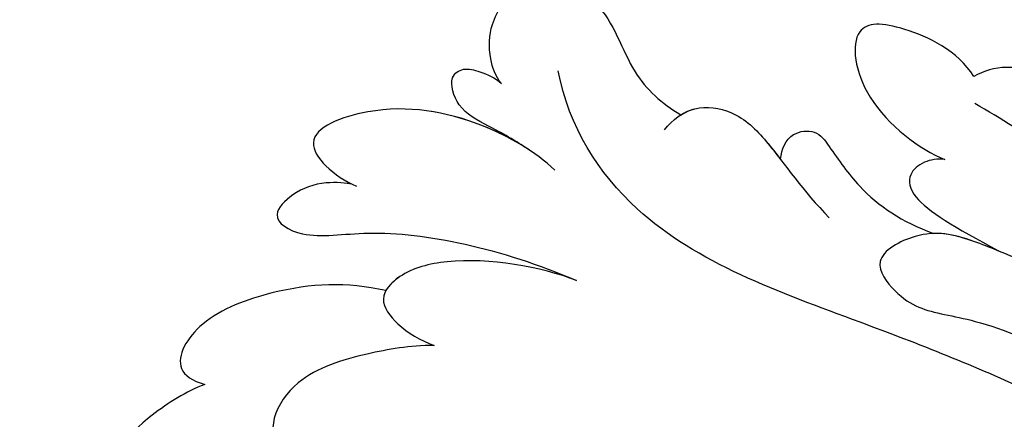
# Model space of a CAD drawing. Units: millimetres. Extents: x 817 to 2077, y 654 to 1545.
# Drawn here: x 1985 to 1993, y 858 to 861 of the extents above; entities that cross this region are included whole.
import ezdxf
from ezdxf.xclip import XClip

# ---------------------------------------------------------------- set-up
doc = ezdxf.new("R2010")
doc.units = ezdxf.units.MM
doc.header["$XCLIPFRAME"] = 2
doc.linetypes.add('HIDDEN', pattern=[9.525, 6.35, -3.175])
doc.layers.add('H-06.木作(細線)', color=8, linetype='Continuous')
doc.layers.add('H-08.木作(細線)', color=8, linetype='Continuous')

# ---------------------------------------------------------------- blocks, each defined once
blk = doc.blocks.new('SE-21040L-d')
at = {"layer": 'H-08.木作(細線)'}
for points, knots in [([(-8.351, 65.36), (-8.849, 65.92), (-10.366, 67.113), (-12.991, 68.147), (-16.135, 67.854), (-15.824, 66.685), (-15.431, 66.144), (-15.168, 65.968)], [0, 0, 0, 0, 0.00520595, 0.01339923, 0.01956341, 0.02155627, 0.02392188, 0.02392188, 0.02392188, 0.02392188]), ([(-8.351, 65.36), (-8.849, 65.92), (-10.366, 67.113), (-12.991, 68.147), (-16.135, 67.854), (-15.824, 66.685), (-15.431, 66.144), (-15.168, 65.968)], [0, 0, 0, 0, 0.00520595, 0.01339923, 0.01956341, 0.02155627, 0.02392188, 0.02392188, 0.02392188, 0.02392188]), ([(-8.351, 65.36), (-8.849, 65.92), (-10.366, 67.113), (-12.991, 68.147), (-16.135, 67.854), (-15.824, 66.685), (-15.431, 66.144), (-15.168, 65.968)], [0, 0, 0, 0, 0.00520595, 0.01339923, 0.01956341, 0.02155627, 0.02392188, 0.02392188, 0.02392188, 0.02392188]), ([(-2.863, 60.341), (-3.066, 61.804), (-3.836, 63.709), (-6.121, 66.432), (-8.146, 66.756), (-8.393, 65.847), (-8.351, 65.36)], [0, 0, 0, 0, 0.00929886, 0.01503206, 0.02005775, 0.02282757, 0.02282757, 0.02282757, 0.02282757]), ([(-2.863, 60.341), (-3.066, 61.804), (-3.836, 63.709), (-6.121, 66.432), (-8.146, 66.756), (-8.393, 65.847), (-8.351, 65.36)], [0, 0, 0, 0, 0.00929886, 0.01503206, 0.02005775, 0.02282757, 0.02282757, 0.02282757, 0.02282757]), ([(-2.863, 60.341), (-3.066, 61.804), (-3.836, 63.709), (-6.121, 66.432), (-8.146, 66.756), (-8.393, 65.847), (-8.351, 65.36)], [0, 0, 0, 0, 0.00929886, 0.01503206, 0.02005775, 0.02282757, 0.02282757, 0.02282757, 0.02282757]), ([(0.355, 62.849), (0.324, 63.028), (0.102, 63.886), (-0.622, 64.746), (-1.876, 65.301), (-2.163, 63.699), (-0.554, 61.032), (0.04, 56.939), (-0.122, 53.935)], [0, 0, 0, 0, 0.00261184, 0.00584627, 0.00846047, 0.0120933, 0.01716638, 0.02823308, 0.02823308, 0.02823308, 0.02823308]), ([(0.355, 62.849), (0.324, 63.028), (0.102, 63.886), (-0.622, 64.746), (-1.876, 65.301), (-2.163, 63.699), (-0.554, 61.032), (0.04, 56.939), (-0.122, 53.935)], [0, 0, 0, 0, 0.00261184, 0.00584627, 0.00846047, 0.0120933, 0.01716638, 0.02823308, 0.02823308, 0.02823308, 0.02823308]), ([(0.355, 62.849), (0.324, 63.028), (0.102, 63.886), (-0.622, 64.746), (-1.876, 65.301), (-2.163, 63.699), (-0.554, 61.032), (0.04, 56.939), (-0.122, 53.935)], [0, 0, 0, 0, 0.00261184, 0.00584627, 0.00846047, 0.0120933, 0.01716638, 0.02823308, 0.02823308, 0.02823308, 0.02823308]), ([(3.388, 56.067), (3.774, 56.97), (4.217, 59.367), (3.633, 62.811), (1.491, 65.226), (0.555, 63.968), (0.373, 63.095), (0.335, 62.662)], [0, 0, 0, 0, 0.00745985, 0.01651827, 0.02236744, 0.02519836, 0.02846137, 0.02846137, 0.02846137, 0.02846137]), ([(3.757, 57.204), (3.904, 57.824), (4.14, 59.818), (3.633, 62.811), (1.491, 65.226), (0.555, 63.968), (0.373, 63.095), (0.335, 62.662)], [0.00292727, 0.00292727, 0.00292727, 0.00292727, 0.00745985, 0.01651827, 0.02236744, 0.02519836, 0.02846137, 0.02846137, 0.02846137, 0.02846137]), ([(3.757, 57.204), (3.904, 57.824), (4.14, 59.818), (3.633, 62.811), (1.491, 65.226), (0.555, 63.968), (0.373, 63.095), (0.335, 62.662)], [0.00292727, 0.00292727, 0.00292727, 0.00292727, 0.00745985, 0.01651827, 0.02236744, 0.02519836, 0.02846137, 0.02846137, 0.02846137, 0.02846137]), ([(-4.131, 57.996), (-4.452, 58.843), (-5.285, 60.288), (-6.693, 62.201), (-8.661, 62.749), (-9.516, 62.284), (-9.655, 61.86)], [0, 0, 0, 0, 0.00547556, 0.01181898, 0.01562221, 0.01924934, 0.01924934, 0.01924934, 0.01924934]), ([(-4.131, 57.996), (-4.452, 58.843), (-5.285, 60.288), (-6.693, 62.201), (-8.661, 62.749), (-9.516, 62.284), (-9.655, 61.86)], [0, 0, 0, 0, 0.00547556, 0.01181898, 0.01562221, 0.01924934, 0.01924934, 0.01924934, 0.01924934]), ([(3.757, 57.204), (3.94, 57.972), (4.068, 58.974), (4.221, 60.161), (5.203, 60.896), (5.752, 60.516), (5.841, 59.815), (5.795, 59.27), (5.681, 58.988)], [0, 0, 0, 0, 0.00282875, 0.00589366, 0.00845744, 0.01010981, 0.01174319, 0.01390248, 0.01390248, 0.01390248, 0.01390248]), ([(3.757, 57.204), (3.94, 57.972), (4.068, 58.974), (4.221, 60.161), (5.203, 60.896), (5.752, 60.516), (5.841, 59.815), (5.795, 59.27), (5.681, 58.988)], [0, 0, 0, 0, 0.00282875, 0.00589366, 0.00845744, 0.01010981, 0.01174319, 0.01390248, 0.01390248, 0.01390248, 0.01390248]), ([(3.757, 57.204), (3.94, 57.972), (4.068, 58.974), (4.221, 60.161), (5.203, 60.896), (5.752, 60.516), (5.841, 59.815), (5.795, 59.27), (5.681, 58.988)], [0, 0, 0, 0, 0.00282875, 0.00589366, 0.00845744, 0.01010981, 0.01174319, 0.01390248, 0.01390248, 0.01390248, 0.01390248]), ([(-0.122, 53.935), (-0.085, 55.299), (-0.589, 58.064), (-1.979, 60.026), (-3.239, 60.576), (-3.987, 59.433), (-4.133, 58.531), (-4.131, 57.996)], [0, 0, 0, 0, 0.0102082, 0.0146532, 0.01763856, 0.02050142, 0.02423854, 0.02423854, 0.02423854, 0.02423854]), ([(-0.122, 53.935), (-0.085, 55.299), (-0.589, 58.064), (-1.979, 60.026), (-3.239, 60.576), (-3.987, 59.433), (-4.133, 58.531), (-4.131, 57.996)], [0, 0, 0, 0, 0.0102082, 0.0146532, 0.01763856, 0.02050142, 0.02423854, 0.02423854, 0.02423854, 0.02423854]), ([(-0.122, 53.935), (-0.085, 55.299), (-0.589, 58.064), (-1.899, 59.913), (-2.646, 60.306), (-2.863, 60.341)], [0, 0, 0, 0, 0.0102082, 0.0146532, 0.01662197, 0.01662197, 0.01662197, 0.01662197]), ([(5.681, 58.988), (5.853, 59.282), (6.494, 59.809), (7.752, 60.196), (9.166, 59.728), (9.927, 58.511), (9.75, 56.266), (7.622, 54.805), (7.02, 53.241), (6.866, 52.449)], [0, 0, 0, 0, 0.00223797, 0.00546605, 0.00998309, 0.01357016, 0.0176272, 0.024177, 0.02956217, 0.02956217, 0.02956217, 0.02956217]), ([(5.681, 58.988), (5.853, 59.282), (6.494, 59.809), (7.752, 60.196), (9.166, 59.728), (9.927, 58.511), (9.75, 56.266), (7.622, 54.805), (7.02, 53.241), (6.866, 52.449)], [0, 0, 0, 0, 0.00223797, 0.00546605, 0.00998309, 0.01357016, 0.0176272, 0.024177, 0.02956217, 0.02956217, 0.02956217, 0.02956217]), ([(5.681, 58.988), (5.853, 59.282), (6.494, 59.809), (7.752, 60.196), (9.166, 59.728), (9.927, 58.511), (9.75, 56.266), (7.622, 54.805), (7.02, 53.241), (6.866, 52.449)], [0, 0, 0, 0, 0.00223797, 0.00546605, 0.00998309, 0.01357016, 0.0176272, 0.024177, 0.02956217, 0.02956217, 0.02956217, 0.02956217]), ([(-3.224, 19.914), (-2.181, 21.823), (-0.362, 26.471), (1.878, 33.97), (2.066, 44.595), (1.951, 52.081), (5.045, 56.134), (6.831, 57.198)], [0.00193412, 0.00193412, 0.00193412, 0.00193412, 0.01243217, 0.04677045, 0.06195874, 0.08306306, 0.09687215, 0.09687215, 0.09687215, 0.09687215]), ([(6.152, 52.815), (6.585, 52.684), (7.403, 52.153), (7.721, 50.533), (6.823, 48.677), (5.794, 47.331), (5.211, 46.068)], [0, 0, 0, 0, 0.00301935, 0.00599348, 0.01015523, 0.01841482, 0.01841482, 0.01841482, 0.01841482]), ([(6.866, 52.449), (7.014, 52.333), (7.458, 51.87), (7.721, 50.533), (7.185, 49.424), (6.745, 48.712), (6.595, 48.473)], [0.00177398, 0.00177398, 0.00177398, 0.00177398, 0.00301935, 0.00599348, 0.01015523, 0.01221772, 0.01221772, 0.01221772, 0.01221772]), ([(6.866, 52.449), (7.014, 52.333), (7.458, 51.87), (7.721, 50.533), (7.185, 49.424), (6.745, 48.712), (6.595, 48.473)], [0.00177398, 0.00177398, 0.00177398, 0.00177398, 0.00301935, 0.00599348, 0.01015523, 0.01221772, 0.01221772, 0.01221772, 0.01221772]), ([(6.595, 48.473), (6.955, 48.571), (7.624, 48.539), (8.094, 47.61), (7.46, 46.695), (6.364, 45.14), (5.986, 43.526), (5.981, 42.305)], [0, 0, 0, 0, 0.00246586, 0.00430391, 0.00626919, 0.01071257, 0.01800348, 0.01800348, 0.01800348, 0.01800348]), ([(6.595, 48.473), (6.955, 48.571), (7.624, 48.539), (8.094, 47.61), (7.46, 46.695), (6.364, 45.14), (5.986, 43.526), (5.981, 42.305)], [0, 0, 0, 0, 0.00246586, 0.00430391, 0.00626919, 0.01071257, 0.01800348, 0.01800348, 0.01800348, 0.01800348]), ([(6.595, 48.473), (6.955, 48.571), (7.624, 48.539), (8.094, 47.61), (7.46, 46.695), (6.364, 45.14), (5.986, 43.526), (5.981, 42.305)], [0, 0, 0, 0, 0.00246586, 0.00430391, 0.00626919, 0.01071257, 0.01800348, 0.01800348, 0.01800348, 0.01800348]), ([(11.86, 42.894), (12.554, 43.764), (12.755, 46.219), (12.138, 47.894), (9.498, 46.497), (8.684, 43.819), (8.655, 42.843)], [0, 0, 0, 0, 0.00576311, 0.01161636, 0.01898639, 0.0272074, 0.0272074, 0.0272074, 0.0272074]), ([(11.86, 42.894), (12.554, 43.764), (12.755, 46.219), (12.138, 47.894), (9.498, 46.497), (8.684, 43.819), (8.655, 42.843)], [0, 0, 0, 0, 0.00576311, 0.01161636, 0.01898639, 0.0272074, 0.0272074, 0.0272074, 0.0272074]), ([(11.86, 42.894), (12.554, 43.764), (12.755, 46.219), (12.138, 47.894), (9.498, 46.497), (8.684, 43.819), (8.655, 42.843)], [0, 0, 0, 0, 0.00576311, 0.01161636, 0.01898639, 0.0272074, 0.0272074, 0.0272074, 0.0272074]), ([(5.974, 37.513), (6.15, 38.547), (6.296, 40.825), (6.081, 42.67), (4.304, 44.247), (3.426, 42.809), (3.157, 41.624), (3.864, 38.867), (2.883, 31.47), (0.619, 27.076), (-0.522, 25.222)], [0, 0, 0, 0, 0.00712424, 0.01279457, 0.01676037, 0.02018135, 0.02376017, 0.0304983, 0.0478901, 0.06409309, 0.06409309, 0.06409309, 0.06409309]), ([(8.655, 42.843), (8.603, 43.112), (8.308, 43.595), (7.671, 43.946), (6.795, 43.458), (6.466, 41.657), (6.204, 39.862)], [0, 0, 0, 0, 0.00174042, 0.0037657, 0.00611966, 0.01005826, 0.01005826, 0.01005826, 0.01005826]), ([(8.655, 42.843), (8.603, 43.112), (8.308, 43.595), (7.671, 43.946), (6.795, 43.458), (6.466, 41.657), (6.204, 39.862)], [0, 0, 0, 0, 0.00174042, 0.0037657, 0.00611966, 0.01005826, 0.01005826, 0.01005826, 0.01005826]), ([(8.655, 42.843), (8.603, 43.112), (8.308, 43.595), (7.671, 43.946), (6.795, 43.458), (6.466, 41.657), (6.204, 39.862)], [0, 0, 0, 0, 0.00174042, 0.0037657, 0.00611966, 0.01005826, 0.01005826, 0.01005826, 0.01005826]), ([(10.538, 35.943), (11.027, 36.604), (11.885, 38.06), (13.171, 40.571), (12.512, 42.37), (11.86, 42.894)], [0, 0, 0, 0, 0.0061066, 0.01231342, 0.01813756, 0.01813756, 0.01813756, 0.01813756]), ([(10.538, 35.943), (11.027, 36.604), (11.885, 38.06), (13.171, 40.571), (12.512, 42.37), (11.86, 42.894)], [0, 0, 0, 0, 0.0061066, 0.01231342, 0.01813756, 0.01813756, 0.01813756, 0.01813756]), ([(10.538, 35.943), (11.027, 36.604), (11.885, 38.06), (13.171, 40.571), (12.512, 42.37), (11.86, 42.894)], [0, 0, 0, 0, 0.0061066, 0.01231342, 0.01813756, 0.01813756, 0.01813756, 0.01813756]), ([(5.958, 29.183), (7.556, 31.995), (9.317, 36.035), (10.607, 40.37), (10.948, 42.521)], [0, 0, 0, 0, 0.01599214, 0.03181878, 0.03181878, 0.03181878, 0.03181878]), ([(6.204, 39.862), (6.217, 40.195), (6.229, 41.118), (6.17, 41.844), (5.981, 42.305)], [0.005000557, 0.005000557, 0.005000557, 0.005000557, 0.007124238, 0.011096708, 0.011096708, 0.011096708, 0.011096708]), ([(6.204, 39.862), (6.217, 40.195), (6.229, 41.118), (6.17, 41.844), (5.981, 42.305)], [0.005000557, 0.005000557, 0.005000557, 0.005000557, 0.007124238, 0.011096708, 0.011096708, 0.011096708, 0.011096708])]:
    blk.add_open_spline(points, degree=3, knots=knots, dxfattribs=at)
blk = doc.blocks.new('立揚展板用1129-157-14')
at = {"rotation": 69.8276816915704}
blk.add_blockref('SE-21040L-d', (10452.428, 2939.378), dxfattribs=at)

msp = doc.modelspace()

# ---------------------------------------------------------------- linework, layer by layer
at = {"layer": 'H-06.木作(細線)', "color": 2, "linetype": 'HIDDEN', "extrusion": (0, 0, -1)}
msp.add_ellipse((2010.5763, 856.1636), major_axis=(32.2739, 0.1808), ratio=0.970036, start_param=-10.995574, end_param=-4.712389, dxfattribs=at)

# ---------------------------------------------------------------- block references
at = {"layer": 'H-06.木作(細線)', "color": 250, "true_color": 0x1b232c}
ref = msp.add_blockref('立揚展板用1129-157-14', (-98.2671, 265.6095), dxfattribs=dict(at, xscale=0.200704, yscale=0.200704, zscale=0.200704))
XClip(ref).set_block_clipping_path([(9818.8688405347, 2873.0482612545), (10580.7023106647, 5113.0482612545)])

doc.saveas('drawing.dxf')
